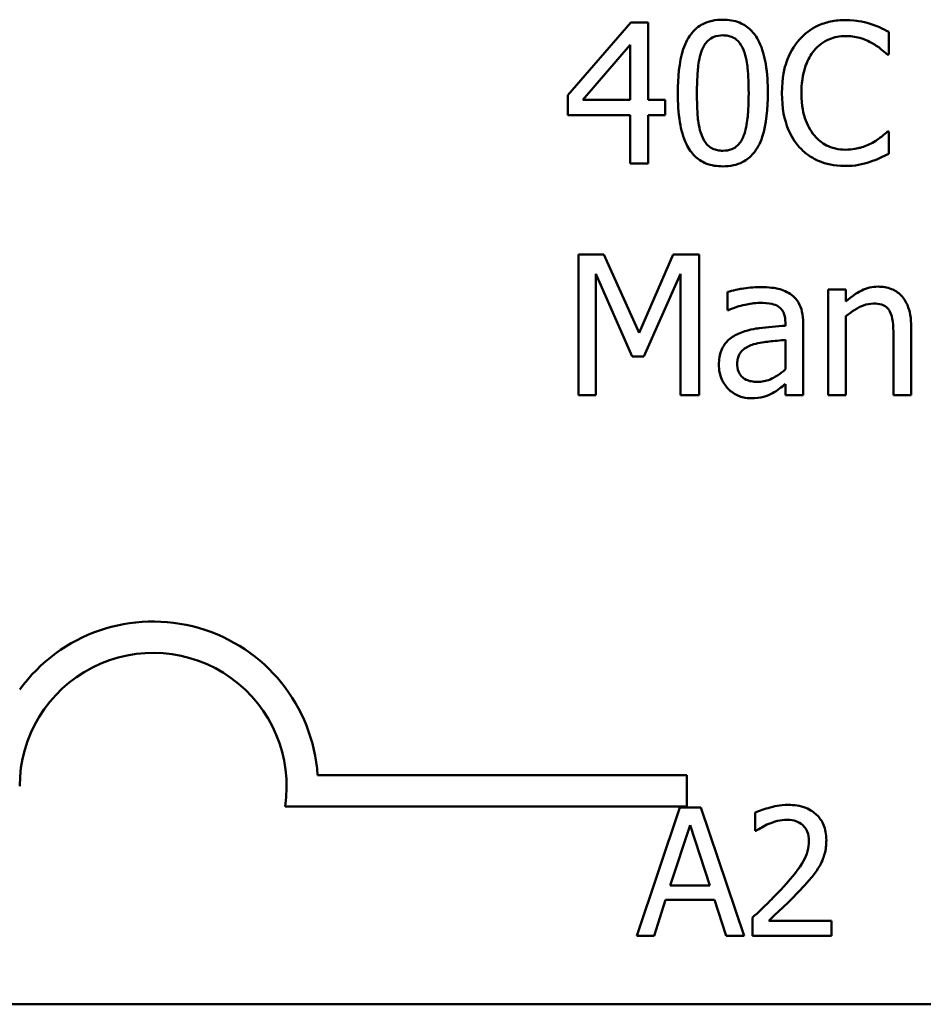
# Model space of a CAD drawing. Units: inches. Extents: x 0.05 to 2.15, y 0.02 to 1.67.
# Drawn here: x 1.68 to 1.73, y 0.43 to 0.48 of the extents above; entities that cross this region are included whole.
import ezdxf

# ---------------------------------------------------------------- set-up
doc = ezdxf.new("R2010")
doc.units = ezdxf.units.IN
doc.header["$LTSCALE"] = 0.1
doc.header["$MEASUREMENT"] = 0
doc.layers.add('Visible (ANSI)', color=7, linetype='Continuous', lineweight=50)

msp = doc.modelspace()

# ---------------------------------------------------------------- linework, layer by layer
at = {"layer": 'Visible (ANSI)'}
for p, q in [((1.711160001921703, 0.4824388361774757), (1.707879612931389, 0.478659257558201)), ((1.712063297440775, 0.4824388361774757), (1.711160001921703, 0.4824388361774757)), ((1.712063297440775, 0.4784156054773987), (1.712063297440775, 0.4824388361774757)), ((1.724578694566863, 0.4807748707476063), (1.724578694566863, 0.4819515320158711)), ((1.708652168309542, 0.4784156054773987), (1.711118402785956, 0.4812800031102452)), ((1.711118402785956, 0.4812800031102452), (1.711118402785956, 0.4784156054773987)), ((1.724501439029048, 0.4807748707476063), (1.724578694566863, 0.4807748707476063)), ((1.707879612931389, 0.478659257558201), (1.707879612931389, 0.4776252218982108)), ((1.711118402785956, 0.4784156054773987), (1.708652168309542, 0.4784156054773987)), ((1.712936879291456, 0.4784156054773987), (1.712063297440775, 0.4784156054773987)), ((1.712936879291456, 0.4776252218982108), (1.712936879291456, 0.4784156054773987)), ((1.707879612931389, 0.4776252218982108), (1.711118402785956, 0.4776252218982108)), ((1.711118402785956, 0.4776252218982108), (1.711118402785956, 0.4751055028186944)), ((1.712063297440775, 0.4751055028186944), (1.712063297440775, 0.4776252218982108)), ((1.712063297440775, 0.4776252218982108), (1.712936879291456, 0.4776252218982108)), ((1.724578694566863, 0.4767694682485637), (1.724507381762726, 0.4767694682485637)), ((1.724578694566863, 0.4756046924476551), (1.724578694566863, 0.4767694682485637)), ((1.711118402785956, 0.4751055028186944), (1.712063297440775, 0.4751055028186944)), ((1.70975751677367, 0.4703646964293388), (1.708426344429774, 0.4703646964293388)), ((1.708426344429774, 0.4703646964293388), (1.708426344429774, 0.4630313630705575)), ((1.711587878746526, 0.4662820383924807), (1.70975751677367, 0.4703646964293388)), ((1.713358813382602, 0.4703646964293388), (1.711587878746526, 0.4662820383924807)), ((1.714713756661209, 0.4703646964293388), (1.713358813382602, 0.4703646964293388)), ((1.714713756661209, 0.4630313630705575), (1.714713756661209, 0.4703646964293388)), ((1.709335582682525, 0.4630313630705575), (1.709335582682525, 0.4693484889703828)), ((1.709335582682525, 0.4693484889703828), (1.71123131472584, 0.465051892521113)), ((1.711825588093651, 0.465051892521113), (1.713739148338, 0.4693484889703828)), ((1.713739148338, 0.4693484889703828), (1.713739148338, 0.4630313630705575)), ((1.72142310298379, 0.4685343344564825), (1.72142310298379, 0.4630313630705575)), ((1.722350169437574, 0.4685343344564825), (1.72142310298379, 0.4685343344564825)), ((1.722350169437574, 0.4679222328876377), (1.722350169437574, 0.4685343344564825)), ((1.716181611879701, 0.4684154797829203), (1.716181611879701, 0.4674705851281017)), ((1.716181611879701, 0.4674705851281017), (1.716235096482804, 0.4674705851281017)), ((1.722350169437574, 0.4630313630705575), (1.722350169437574, 0.4671437347758058)), ((1.719194577854501, 0.4668287698908663), (1.719194577854501, 0.4666504878805232)), ((1.720121644308285, 0.4630313630705575), (1.720121644308285, 0.4667931134887978)), ((1.725743470367772, 0.4630313630705575), (1.725743470367772, 0.4666029460110983)), ((1.724816403913988, 0.4661691264525968), (1.724816403913988, 0.4630313630705575)), ((1.719194577854501, 0.4659135889044383), (1.719194577854501, 0.4643863063491653)), ((1.71123131472584, 0.465051892521113), (1.711825588093651, 0.465051892521113)), ((1.719194577854501, 0.4636137509710117), (1.719194577854501, 0.4630313630705575)), ((1.708426344429774, 0.4630313630705575), (1.709335582682525, 0.4630313630705575)), ((1.713739148338, 0.4630313630705575), (1.714713756661209, 0.4630313630705575)), ((1.719194577854501, 0.4630313630705575), (1.720121644308285, 0.4630313630705575)), ((1.72142310298379, 0.4630313630705575), (1.722350169437574, 0.4630313630705575)), ((1.724816403913988, 0.4630313630705575), (1.725743470367772, 0.4630313630705575)), ((1.694856723510923, 0.443259953349113), (1.714076755764132, 0.443259953349113)), ((1.714076755764132, 0.443259953349113), (1.714076755764132, 0.4416268406506295)), ((1.714076755764132, 0.4416268406506295), (1.693163512307196, 0.4416268406506295)), ((1.713711052334581, 0.441565705930764), (1.711463618487248, 0.4348990391817043)), ((1.714802354346988, 0.441565705930764), (1.713711052334581, 0.441565705930764)), ((1.717049788194321, 0.4348990391817043), (1.714802354346988, 0.441565705930764)), ((1.717633256596994, 0.4413063866406871), (1.717633256596994, 0.4403555492437386)), ((1.713208621210057, 0.4375192445085227), (1.714235093399945, 0.440658088415495)), ((1.714235093399945, 0.440658088415495), (1.715266968075042, 0.4375192445085227)), ((1.717633256596994, 0.4403555492437386), (1.717681878963883, 0.4403555492437386)), ((1.715266968075042, 0.4375192445085227), (1.713208621210057, 0.4375192445085227)), ((1.712360431032097, 0.4348990391817043), (1.71296550937561, 0.4367628965791318)), ((1.71296550937561, 0.4367628965791318), (1.715510079909489, 0.4367628965791318)), ((1.715510079909489, 0.4367628965791318), (1.716115158253002, 0.4348990391817043)), ((1.717492791981535, 0.4358444740934428), (1.717492791981535, 0.4348990391817043)), ((1.721604083226296, 0.4356715945667249), (1.718330177189075, 0.4356715945667249)), ((1.721604083226296, 0.4348990391817043), (1.721604083226296, 0.4356715945667249)), ((1.711463618487248, 0.4348990391817043), (1.712360431032097, 0.4348990391817043)), ((1.716115158253002, 0.4348990391817043), (1.717049788194321, 0.4348990391817043)), ((1.717492791981535, 0.4348990391817043), (1.721604083226296, 0.4348990391817043)), ((2.099749003068643, 0.4313255381657499), (1.564193447513088, 0.4313255381657499))]:
    msp.add_line(p, q, dxfattribs=at)
for radius, start, end in [(0.0085775571426548, 3.894927878497902, 144.05748530705), (0.0069444444444444, 351.2996422013255, 180)]:
    msp.add_arc((1.686298977986355, 0.4426773058808811), radius, start, end, dxfattribs=at)
for points, knots in [([(1.715943902532577, 0.4825874045194282), (1.715754637150326, 0.4825874045194282), (1.715564786970648, 0.4825702869100036), (1.71521114413418, 0.4824920122692459), (1.715048595961895, 0.4824352586740414), (1.714679383203382, 0.4822427160073285), (1.714494816110751, 0.4820909180358339), (1.714160396195515, 0.4816891413115469), (1.71400681084054, 0.4814129957843347), (1.713665792065674, 0.4803832376514343), (1.713596522729726, 0.4795659864655276), (1.713596522729726, 0.4787662267644069)], [-0.1513951420804249, -0.1513951420804249, -0.1513951420804249, -0.1513951420804249, -0.1307430267773857, -0.1307430267773857, -0.1118783228132744, -0.1118783228132744, -0.0853141371339541, -0.0853141371339541, -0.054847520302858, -0.054847520302858, 0, 0, 0, 0]), ([(1.718285339601751, 0.478772169498085), (1.718285339601751, 0.4792715669154894), (1.718256348867969, 0.4797964458468366), (1.718106497587829, 0.4806736175218433), (1.718001840671989, 0.4810706131969282), (1.717697580335772, 0.4817030608636662), (1.717547995146635, 0.4819003406664212), (1.717230117567102, 0.4822148379654706), (1.717034272074605, 0.4823433828999434), (1.716537234283387, 0.4825441767878763), (1.716240918482462, 0.4825874045194282), (1.715943902532577, 0.4825874045194282)], [-0.091874390285676, -0.091874390285676, -0.091874390285676, -0.091874390285676, -0.0689210772614528, -0.0689210772614528, -0.0510236785747619, -0.0510236785747619, -0.0367487599005353, -0.0367487599005353, -0.0203693538430814, -0.0203693538430814, 0, 0, 0, 0]), ([(1.722314513035505, 0.4825695763183939), (1.722056082813042, 0.4825695763183939), (1.721798189161989, 0.4825461107634578), (1.72130800653592, 0.4824419901964083), (1.721080883852776, 0.4823661406733429), (1.720504306437294, 0.4820900679049439), (1.720195064275261, 0.4818549569702521), (1.719931476830586, 0.4815593115931162)], [-0.0616017503769974, -0.0616017503769974, -0.0616017503769974, -0.0616017503769974, -0.0438406596256874, -0.0438406596256874, -0.027163613427902, -0.027163613427902, 0, 0, 0, 0]), ([(1.723604086243654, 0.4823794088406946), (1.723409443043418, 0.4824386480755491), (1.72320753332489, 0.4824829499475302), (1.722904373260671, 0.4825330130774012), (1.722666286438635, 0.4825695763183939), (1.722314513035505, 0.4825695763183939)], [-0.07137451321102, -0.07137451321102, -0.07137451321102, -0.07137451321102, -0.0241246199866517, -0.0241246199866517, 0, 0, 0, 0]), ([(1.724578694566863, 0.4819515320158711), (1.724418195779961, 0.48203765331616), (1.724254782535625, 0.4821180506889115), (1.724003375885815, 0.4822301235328029), (1.723826342373226, 0.4823071755985838), (1.723604086243654, 0.4823794088406946)], [-0.0473797279199682, -0.0473797279199682, -0.0473797279199682, -0.0473797279199682, -0.0160271076160012, -0.0160271076160012, 0, 0, 0, 0]), ([(1.714850439535806, 0.4810006946273743), (1.714888284902098, 0.4810953080431056), (1.714933659316686, 0.4811876867018279), (1.715037598295929, 0.481351095049753), (1.71509436965411, 0.4814233003686895), (1.715271376034183, 0.481596131077443), (1.715381561724085, 0.4816555213557685), (1.715621654868348, 0.4817510576668747), (1.715783403858827, 0.481773250005528), (1.715943902532577, 0.481773250005528)], [-0.0260527931361118, -0.0260527931361118, -0.0260527931361118, -0.0260527931361118, -0.021662641233088, -0.021662641233088, -0.0177107042472678, -0.0177107042472678, -0.0110069990457834, -0.0110069990457834, 0, 0, 0, 0]), ([(1.715943902532577, 0.481773250005528), (1.716033857561787, 0.481773250005528), (1.716124411924769, 0.4817662787488614), (1.716292509445914, 0.4817343868971306), (1.716370349205903, 0.4817113198533793), (1.716513493310831, 0.4816475052014148), (1.7166267799896, 0.4815869019704028), (1.716866054532532, 0.4813332657836316), (1.716954390988695, 0.4811767488705704), (1.717019537328314, 0.4810125800947305)], [-0.0505763992776369, -0.0505763992776369, -0.0505763992776369, -0.0505763992776369, -0.036548138946892, -0.036548138946892, -0.0238986341973459, -0.0238986341973459, -0.0121127564932127, -0.0121127564932127, 0, 0, 0, 0]), ([(1.719931476830586, 0.4815593115931162), (1.719624014931667, 0.4812108547743416), (1.719401989949932, 0.4808102573747438), (1.719159671067717, 0.4801047720214589), (1.719016295844157, 0.4795974971296658), (1.719016295844157, 0.4787662267644069)], [-0.1512021061748917, -0.1512021061748917, -0.1512021061748917, -0.1512021061748917, -0.0570085216494532, -0.0570085216494532, 0, 0, 0, 0]), ([(1.720686204007705, 0.48098286642634), (1.720797130902579, 0.4811126299637402), (1.720920622895025, 0.4812294660993161), (1.721192734359995, 0.4814298587756257), (1.721337643657325, 0.4815114645933286), (1.721752156955781, 0.4816847975019741), (1.722025138328438, 0.4817375936034593), (1.722308570301827, 0.4817375936034593)], [-0.042425117957717, -0.042425117957717, -0.042425117957717, -0.042425117957717, -0.0308125829123667, -0.0308125829123667, -0.0194377647350417, -0.0194377647350417, 0, 0, 0, 0]), ([(1.722308570301827, 0.4817375936034593), (1.722561938235952, 0.4817375936034593), (1.722823184504011, 0.4817118068155954), (1.723183820410913, 0.4816045907351653), (1.723413669225364, 0.4815317590267299), (1.723675399047792, 0.4813869723164511)], [-0.062931240340144, -0.062931240340144, -0.062931240340144, -0.062931240340144, -0.0205128376176666, -0.0205128376176666, 0, 0, 0, 0]), ([(1.723675399047792, 0.4813869723164511), (1.72384566182008, 0.4812931540541696), (1.724018401514121, 0.4811838526703524), (1.724281428650294, 0.4809672420876215), (1.724393330237855, 0.4808731514668727), (1.724501439029048, 0.4807748707476063)], [-0.023367916123074, -0.023367916123074, -0.023367916123074, -0.023367916123074, -0.0100198666981134, -0.0100198666981134, 0, 0, 0, 0]), ([(1.714594901987647, 0.4787662267644069), (1.714594901987647, 0.4794919882257421), (1.714635149331832, 0.4799221699074325), (1.714680798498209, 0.4803853058712015), (1.714738013099814, 0.480717380008676), (1.714850439535806, 0.4810006946273743)], [-0.0320334264512094, -0.0320334264512094, -0.0320334264512094, -0.0320334264512094, -0.0209036156218073, -0.0209036156218073, 0, 0, 0, 0]), ([(1.717019537328314, 0.4810125800947305), (1.717160070334668, 0.4806584369187185), (1.717207896338461, 0.4802661451253899), (1.717272831605713, 0.4796590003765859), (1.717286960343829, 0.4791971000044909), (1.717286960343829, 0.478772169498085)], [-0.0417744996450246, -0.0417744996450246, -0.0417744996450246, -0.0417744996450246, -0.0291417341293081, -0.0291417341293081, 0, 0, 0, 0]), ([(1.720032503303113, 0.4787662267644069), (1.720032503303113, 0.4792030156916724), (1.720081766147493, 0.479722000078735), (1.720367581196577, 0.4805016233866806), (1.720502407592942, 0.4807601900007615), (1.720686204007705, 0.48098286642634)], [-0.0569665687885077, -0.0569665687885077, -0.0569665687885077, -0.0569665687885077, -0.0198012102480136, -0.0198012102480136, 0, 0, 0, 0]), ([(1.713596522729726, 0.4787662267644069), (1.713596522729726, 0.4782658049780603), (1.713625097586538, 0.477738771127124), (1.713773401771844, 0.4768618998954194), (1.713876865665748, 0.4764648193556849), (1.714172667525945, 0.475848191121867), (1.714318264937636, 0.4756485100465208), (1.71464604065478, 0.4753246941644401), (1.714842534571263, 0.4751962501358272), (1.715343330916455, 0.47499437037351), (1.715643491447082, 0.4749509917430636), (1.715943902532577, 0.4749509917430636)], [-0.0979918346935259, -0.0979918346935259, -0.0979918346935259, -0.0979918346935259, -0.072184452923065, -0.072184452923065, -0.0521872873536701, -0.0521872873536701, -0.0370145123869993, -0.0370145123869993, -0.0206021922432892, -0.0206021922432892, 0, 0, 0, 0]), ([(1.714844496802128, 0.4765555298361519), (1.714696863657607, 0.4769416472910515), (1.714657433159397, 0.4773136448934808), (1.714604854463577, 0.477885438210519), (1.714594901987647, 0.478358070535189), (1.714594901987647, 0.4787662267644069)], [-0.0391533025994216, -0.0391533025994216, -0.0391533025994216, -0.0391533025994216, -0.0279913541997619, -0.0279913541997619, 0, 0, 0, 0]), ([(1.715943902532577, 0.4749509917430636), (1.716130448282548, 0.4749509917430636), (1.716317478126116, 0.4749678955293033), (1.716666421539507, 0.4750450069125077), (1.716826985257983, 0.4751009554291496), (1.717194680541981, 0.4752918092640734), (1.717379463666782, 0.4754433891479298), (1.717716030539244, 0.475846136076067), (1.717871052253173, 0.47612410588274), (1.718215085094097, 0.4771549561248892), (1.718285339601751, 0.4779716441486353), (1.718285339601751, 0.478772169498085)], [-0.150403040951011, -0.150403040951011, -0.150403040951011, -0.150403040951011, -0.1302060496861012, -0.1302060496861012, -0.1117172743465584, -0.1117172743465584, -0.085360229177222, -0.085360229177222, -0.0549000284652572, -0.0549000284652572, 0, 0, 0, 0]), ([(1.717286960343829, 0.478772169498085), (1.717286960343829, 0.478073847794806), (1.717249556646816, 0.4776658475690454), (1.717195465611505, 0.4771573918371224), (1.717136958857324, 0.4768210435732524), (1.717025480061992, 0.4765377016351176)], [-0.0352227117062337, -0.0352227117062337, -0.0352227117062337, -0.0352227117062337, -0.020881475495472, -0.020881475495472, 0, 0, 0, 0]), ([(1.719016295844157, 0.4787662267644069), (1.719016295844157, 0.4779770271887226), (1.719146800508944, 0.4773697806233658), (1.719492577606597, 0.4765315439367892), (1.719683639103914, 0.4762118427880608), (1.719937419564264, 0.475937485533629)], [-0.062193232396128, -0.062193232396128, -0.062193232396128, -0.062193232396128, -0.0256306155464885, -0.0256306155464885, 0, 0, 0, 0]), ([(1.720709974942417, 0.4765495871024738), (1.720483745085827, 0.4768185018376655), (1.720324845909394, 0.4771344717684452), (1.72015010331338, 0.477658699556487), (1.720032503303113, 0.4780640896547446), (1.720032503303113, 0.4787662267644069)], [-0.1321894546623783, -0.1321894546623783, -0.1321894546623783, -0.1321894546623783, -0.0481525629806371, -0.0481525629806371, 0, 0, 0, 0]), ([(1.724507381762726, 0.4767694682485637), (1.724415780475233, 0.4766778669610702), (1.724295256826134, 0.4765765935949152), (1.724139501131466, 0.4764510591544363), (1.723990772710895, 0.4763324512935429), (1.723728883650894, 0.4761811376144313)], [-0.057809188536644, -0.057809188536644, -0.057809188536644, -0.057809188536644, -0.020742667985844, -0.020742667985844, 0, 0, 0, 0]), ([(1.715943902532577, 0.475765146256964), (1.715849400070714, 0.475765146256964), (1.71575418894537, 0.475772647190934), (1.715578127399336, 0.4758071821790483), (1.715496919966528, 0.4758321247022812), (1.715359409999078, 0.475896068527388), (1.715240933157542, 0.4759590715966581), (1.714995255722053, 0.4762272872006688), (1.714907749112465, 0.476386857008585), (1.714844496802128, 0.4765555298361519)], [-0.0587487435017891, -0.0587487435017891, -0.0587487435017891, -0.0587487435017891, -0.0409343111176165, -0.0409343111176165, -0.0249334416503071, -0.0249334416503071, -0.0123541835410645, -0.0123541835410645, 0, 0, 0, 0]), ([(1.717025480061992, 0.4765377016351176), (1.716989159267251, 0.4764432675687904), (1.716945170324184, 0.4763510593394555), (1.716843324830835, 0.476187801888301), (1.716787357042426, 0.4761157128825313), (1.716613207751136, 0.4759444064697059), (1.716502989329039, 0.4758838786628271), (1.716262357862437, 0.4757875480726624), (1.716102819893557, 0.475765146256964), (1.715943902532577, 0.475765146256964)], [-0.0264017706143355, -0.0264017706143355, -0.0264017706143355, -0.0264017706143355, -0.0218604870170358, -0.0218604870170358, -0.017766575457061, -0.017766575457061, -0.0108985526160077, -0.0108985526160077, 0, 0, 0, 0]), ([(1.722308570301827, 0.4758186308600669), (1.722140155082093, 0.4758186308600669), (1.72197365146351, 0.4758368702436331), (1.721617860227447, 0.4759203861241274), (1.72146027676947, 0.4759857286053013), (1.721097593607402, 0.476169780459384), (1.720888186834365, 0.4763405308446113), (1.720709974942417, 0.4765495871024738)], [-0.0356289444952222, -0.0356289444952222, -0.0356289444952222, -0.0356289444952222, -0.0278918172303427, -0.0278918172303427, -0.0188394137409414, -0.0188394137409414, 0, 0, 0, 0]), ([(1.719937419564264, 0.475937485533629), (1.720081977343842, 0.4757792533694953), (1.720241823070289, 0.4756382893397101), (1.720593912970477, 0.475394534793426), (1.720781692046279, 0.4752947185619748), (1.721287391091803, 0.4750929371694259), (1.721717459440604, 0.474974762677776), (1.722296684834471, 0.474974762677776)], [-0.0911837786487388, -0.0911837786487388, -0.0911837786487388, -0.0911837786487388, -0.0654286623283452, -0.0654286623283452, -0.0397232775114155, -0.0397232775114155, 0, 0, 0, 0]), ([(1.723728883650894, 0.4761811376144313), (1.723528186694857, 0.4760701137664108), (1.72331028782627, 0.475986336811847), (1.722979569320865, 0.4758906744342506), (1.722714148350088, 0.4758186308600669), (1.722308570301827, 0.4758186308600669)], [-0.0832691741403214, -0.0832691741403214, -0.0832691741403214, -0.0832691741403214, -0.0278145425496957, -0.0278145425496957, 0, 0, 0, 0]), ([(1.723604086243654, 0.4751887010901878), (1.723775949205289, 0.4752426188820733), (1.723958759961534, 0.4753088653916817), (1.724272916761163, 0.4754615805026123), (1.7244255411481, 0.4755337189121305), (1.724578694566863, 0.4756046924476551)], [-0.0239555741506534, -0.0239555741506534, -0.0239555741506534, -0.0239555741506534, -0.0115762577701292, -0.0115762577701292, 0, 0, 0, 0]), ([(1.722296684834471, 0.474974762677776), (1.722543504966128, 0.474974762677776), (1.722800424327194, 0.4749872799561431), (1.723211179476693, 0.4750676450940886), (1.723409431097149, 0.4751238160413526), (1.723604086243654, 0.4751887010901878)], [-0.0287036875741611, -0.0287036875741611, -0.0287036875741611, -0.0287036875741611, -0.0140715557813395, -0.0140715557813395, 0, 0, 0, 0]), ([(1.717863405510605, 0.4686650745974008), (1.717544833150338, 0.4686650745974008), (1.717228719934545, 0.468634290196999), (1.716822686160998, 0.4685586317298785), (1.716444138923752, 0.4684887431440508), (1.716181611879701, 0.4684154797829203)], [-0.0817375109621838, -0.0817375109621838, -0.0817375109621838, -0.0817375109621838, -0.0186920409225854, -0.0186920409225854, 0, 0, 0, 0]), ([(1.719521428206796, 0.4682550259736116), (1.719418693288776, 0.4683320771621267), (1.719309035290655, 0.4683975102963988), (1.719073741148449, 0.4685056454766471), (1.718950396586589, 0.4685467947555184), (1.718668092455356, 0.4686114445565642), (1.718379952858194, 0.4686650745974008), (1.717863405510605, 0.4686650745974008)], [-0.0930900207645157, -0.0930900207645157, -0.0930900207645157, -0.0930900207645157, -0.0644929649287419, -0.0644929649287419, -0.0354248170976443, -0.0354248170976443, 0, 0, 0, 0]), ([(1.724020077601122, 0.4686888455321131), (1.723871929944968, 0.4686888455321131), (1.723725437744083, 0.4686730202551101), (1.723437486701002, 0.4686068015483388), (1.723299644172993, 0.4685574392052457), (1.723017812943264, 0.4684196550484894), (1.722734419161928, 0.4682680576395566), (1.722350169437574, 0.4679222328876377)], [-0.0984079095788038, -0.0984079095788038, -0.0984079095788038, -0.0984079095788038, -0.066842003520952, -0.066842003520952, -0.035452783032496, -0.035452783032496, 0, 0, 0, 0]), ([(1.725743470367772, 0.4666029460110983), (1.725743470367772, 0.4668087459933611), (1.725729394856923, 0.4670180190766964), (1.725662815803596, 0.4673963914297305), (1.725615174595063, 0.4675701840226417), (1.725482605593592, 0.4678771545659767), (1.725379721197304, 0.4680673457206569), (1.725062783063489, 0.4683834834006987), (1.724902102455357, 0.4684899114376374), (1.724497871580595, 0.4686536468021242), (1.724259488354268, 0.4686888455321131), (1.724020077601122, 0.4686888455321131)], [-0.0894922836132786, -0.0894922836132786, -0.0894922836132786, -0.0894922836132786, -0.0667803341829494, -0.0667803341829494, -0.0471077445108771, -0.0471077445108771, -0.0298992185012238, -0.0298992185012238, -0.0164187894507605, -0.0164187894507605, 0, 0, 0, 0]), ([(1.720121644308285, 0.4667931134887978), (1.720121644308285, 0.466991375293866), (1.720105259000235, 0.4671947302152246), (1.720023703956609, 0.4675535844210998), (1.719966069793269, 0.4677112991944749), (1.719787082963678, 0.4680137843620619), (1.71966741912268, 0.4681462484284433), (1.719521428206796, 0.4682550259736116)], [-0.037692461246454, -0.037692461246454, -0.037692461246454, -0.037692461246454, -0.0241040458308239, -0.0241040458308239, -0.0124856857716942, -0.0124856857716942, 0, 0, 0, 0]), ([(1.716235096482804, 0.4674705851281017), (1.716515651237963, 0.4675897248186485), (1.716804993880178, 0.4676846351518759), (1.717315212550927, 0.4677964639016291), (1.717592766879971, 0.4678449773498223), (1.717857462776927, 0.4678449773498223)], [-0.0435902350821552, -0.0435902350821552, -0.0435902350821552, -0.0435902350821552, -0.018152844613204, -0.018152844613204, 0, 0, 0, 0]), ([(1.717857462776927, 0.4678449773498223), (1.718061856973917, 0.4678449773498223), (1.718316089182026, 0.4678300519005149), (1.718612671868902, 0.467763516533208), (1.718722089814827, 0.4677228799571712), (1.71882018563278, 0.4676607526058011)], [-0.0208507439892923, -0.0208507439892923, -0.0208507439892923, -0.0208507439892923, -0.0079631383687609, -0.0079631383687609, 0, 0, 0, 0]), ([(1.71882018563278, 0.4676607526058011), (1.718887341532873, 0.4676182205357422), (1.718946238403629, 0.4675663420630717), (1.719035578594025, 0.4674574619382878), (1.719084088179311, 0.4673870734935153), (1.719175358001391, 0.4671552584617232), (1.719194577854501, 0.4669931664733247), (1.719194577854501, 0.4668287698908663)], [-0.0289815823259018, -0.0289815823259018, -0.0289815823259018, -0.0289815823259018, -0.0189875929981376, -0.0189875929981376, -0.0112743176249945, -0.0112743176249945, 0, 0, 0, 0]), ([(1.722350169437574, 0.4671437347758058), (1.722653419587943, 0.4674007264286608), (1.722977537255166, 0.4676049968959283), (1.72342832896781, 0.4677731503250176), (1.723600083472113, 0.4678093209477537), (1.723776425520319, 0.4678093209477537)], [-0.0329998339897816, -0.0329998339897816, -0.0329998339897816, -0.0329998339897816, -0.012093537665963, -0.012093537665963, 0, 0, 0, 0]), ([(1.723776425520319, 0.4678093209477537), (1.723917068323883, 0.4678093209477537), (1.724069612736947, 0.4677967054915634), (1.724265151527701, 0.4677365708813297), (1.724359023292425, 0.4677008587197205), (1.724529800389553, 0.467563039394459), (1.724590767718289, 0.4674865037180408), (1.724638121903644, 0.4673992723239645)], [-0.0333450065779406, -0.0333450065779406, -0.0333450065779406, -0.0333450065779406, -0.0150494476499476, -0.0150494476499476, -0.0068069700705591, -0.0068069700705591, 0, 0, 0, 0]), ([(1.724638121903644, 0.4673992723239645), (1.724718467957793, 0.4672519712246917), (1.724760142906903, 0.4670651873062714), (1.724806344147765, 0.4666416759317002), (1.724816403913988, 0.4664051543319358), (1.724816403913988, 0.4661691264525968)], [-0.0292167251531449, -0.0292167251531449, -0.0292167251531449, -0.0292167251531449, -0.0161867919650689, -0.0161867919650689, 0, 0, 0, 0]), ([(1.719194577854501, 0.4666504878805232), (1.718742546176726, 0.4666247625004873), (1.718282942320476, 0.4665858777029195), (1.717660165316567, 0.4665065617637424), (1.717195836024117, 0.4664447767593667), (1.716740228845443, 0.4662344965230559)], [-0.1235060731820703, -0.1235060731820703, -0.1235060731820703, -0.1235060731820703, -0.0344129273256249, -0.0344129273256249, 0, 0, 0, 0]), ([(1.716740228845443, 0.4662344965230559), (1.71653290392241, 0.4661426138867116), (1.716338455497178, 0.4660213766927586), (1.716092098465394, 0.4657716415057292), (1.715965895518126, 0.4656211428863245), (1.715773184135155, 0.4651425252924961), (1.715735906853843, 0.4648832714116075), (1.715735906853843, 0.4646240156962895)], [-0.0675684745192288, -0.0675684745192288, -0.0675684745192288, -0.0675684745192288, -0.0353688668361766, -0.0353688668361766, -0.017779756956507, -0.017779756956507, 0, 0, 0, 0]), ([(1.716692686976018, 0.4646893857667486), (1.716692686976018, 0.4647752196379462), (1.716700372108151, 0.4648616171822944), (1.716736083951048, 0.4650208271792116), (1.716761860826426, 0.4650934730807994), (1.716833708564446, 0.4652265745514237), (1.716892498510445, 0.4653127777588818), (1.717171282090864, 0.4655413597153063), (1.717350908019378, 0.4656290519991932), (1.717542497891987, 0.4656877650246703)], [-0.0489445568524479, -0.0489445568524479, -0.0489445568524479, -0.0489445568524479, -0.0361981701638967, -0.0361981701638967, -0.0247192103713811, -0.0247192103713811, -0.0137423605920212, -0.0137423605920212, 0, 0, 0, 0]), ([(1.717542497891987, 0.4656877650246703), (1.717851587965136, 0.4657810752354321), (1.718136318095562, 0.4658108992985305), (1.71862219241996, 0.4658597742305706), (1.718930024190258, 0.4658899680415594), (1.719194577854501, 0.4659135889044383)], [-0.0337067256322771, -0.0337067256322771, -0.0337067256322771, -0.0337067256322771, -0.0182152645396339, -0.0182152645396339, 0, 0, 0, 0]), ([(1.715735906853843, 0.4646240156962895), (1.715735906853843, 0.464491165760862), (1.715748944429148, 0.4643595393200274), (1.715803616283128, 0.4641001795913043), (1.715844506596577, 0.4639765947934521), (1.715977794234072, 0.4636749273773975), (1.716084060627763, 0.4635070673655053), (1.716223211015448, 0.4633641561565313)], [-0.0316051000287367, -0.0316051000287367, -0.0316051000287367, -0.0316051000287367, -0.0226205311634522, -0.0226205311634522, -0.0136793368305085, -0.0136793368305085, 0, 0, 0, 0]), ([(1.717738608103365, 0.4637326056445737), (1.717631695547696, 0.4637326056445737), (1.717522928647921, 0.463740504979692), (1.717326999592567, 0.4637781517859871), (1.717237601770849, 0.4638050617724441), (1.717043904999983, 0.4638974731467119), (1.716970764470062, 0.4639592804857225), (1.716851510557555, 0.4640837745453916), (1.716799608799183, 0.4641688502284186), (1.716711104251431, 0.4643977906681491), (1.716692686976018, 0.464545320620759), (1.716692686976018, 0.4646893857667486)], [-0.0296620721834959, -0.0296620721834959, -0.0296620721834959, -0.0296620721834959, -0.0253891640400209, -0.0253891640400209, -0.0216911315387844, -0.0216911315387844, -0.016816748698128, -0.016816748698128, -0.0098799877119732, -0.0098799877119732, 0, 0, 0, 0]), ([(1.719194577854501, 0.4643863063491653), (1.718922513845585, 0.4641404023411077), (1.718630757108186, 0.4639552271036763), (1.718189116201443, 0.46377154701755), (1.717967081540528, 0.4637326056445737), (1.717738608103365, 0.4637326056445737)], [-0.0328013847791303, -0.0328013847791303, -0.0328013847791303, -0.0328013847791303, -0.0156687083206867, -0.0156687083206867, 0, 0, 0, 0]), ([(1.718523048948874, 0.4631442750104414), (1.718652956384985, 0.4632092287284965), (1.718777115713954, 0.4632926228552503), (1.718991719419752, 0.463460282000405), (1.719092190809192, 0.4635383078849954), (1.719194577854501, 0.4636137509710117)], [-0.0186764808733989, -0.0186764808733989, -0.0186764808733989, -0.0186764808733989, -0.008722008140825, -0.008722008140825, 0, 0, 0, 0]), ([(1.716223211015448, 0.4633641561565313), (1.716378630557669, 0.4632087366143102), (1.716558197746423, 0.4630892976493593), (1.716901813688803, 0.4629458463336087), (1.717118363824246, 0.4628768519949266), (1.717405815017391, 0.4628768519949266)], [-0.0481146871795692, -0.0481146871795692, -0.0481146871795692, -0.0481146871795692, -0.0197134028258793, -0.0197134028258793, 0, 0, 0, 0]), ([(1.717405815017391, 0.4628768519949266), (1.717649297944968, 0.4628768519949266), (1.717880203989027, 0.4628942954381201), (1.718122480484271, 0.4629666637418941), (1.71828761741747, 0.4630179458960292), (1.718523048948874, 0.4631442750104414)], [-0.0617614220478936, -0.0617614220478936, -0.0617614220478936, -0.0617614220478936, -0.0183234480819287, -0.0183234480819287, 0, 0, 0, 0]), ([(1.719340441923333, 0.4417061705462224), (1.718913075195488, 0.4417061705462224), (1.718552413747886, 0.4416137869668594), (1.718132129150346, 0.441501251746753), (1.717847466404813, 0.4414113914484414), (1.717633256596994, 0.4413063866406871)], [-0.0253747941046443, -0.0253747941046443, -0.0253747941046443, -0.0253747941046443, -0.0163605853483379, -0.0163605853483379, 0, 0, 0, 0]), ([(1.721328556480589, 0.4398747280600544), (1.721328556480589, 0.440017347956985), (1.721317243336142, 0.4401602617223895), (1.721266642333753, 0.4404296305197805), (1.721229798202721, 0.4405555450010489), (1.721093746678162, 0.4408726709078329), (1.720974506850256, 0.4410448809758012), (1.720699192212029, 0.4413115248069749), (1.720520621760677, 0.4414487920235028), (1.719968666939649, 0.4416649995205122), (1.719651898539694, 0.4417061705462224), (1.719340441923333, 0.4417061705462224)], [-0.0959953968739036, -0.0959953968739036, -0.0959953968739036, -0.0959953968739036, -0.0798006493874415, -0.0798006493874415, -0.0648758660392383, -0.0648758660392383, -0.0406209224376068, -0.0406209224376068, -0.0213596947500212, -0.0213596947500212, 0, 0, 0, 0]), ([(1.718330177189075, 0.4407229182380142), (1.718546231233096, 0.4408125016221203), (1.718722931475754, 0.4408566221826672), (1.718952666206296, 0.4409127795612442), (1.71911308644275, 0.4409336151612015), (1.719275612100814, 0.4409336151612015)], [-0.0162192926612822, -0.0162192926612822, -0.0162192926612822, -0.0162192926612822, -0.0111460096300323, -0.0111460096300323, 0, 0, 0, 0]), ([(1.719275612100814, 0.4409336151612015), (1.719489439372613, 0.4409336151612015), (1.719639863338974, 0.4408966483168108), (1.71987040070419, 0.4408181435238627), (1.719987844319076, 0.4407527521493584), (1.720091387367514, 0.4406634909007049)], [-0.0167018995279333, -0.0167018995279333, -0.0167018995279333, -0.0167018995279333, -0.009375348387117, -0.009375348387117, 0, 0, 0, 0]), ([(1.717681878963883, 0.4403555492437386), (1.717774155757885, 0.4404201429995401), (1.717869580193094, 0.440480200359762), (1.718081845122078, 0.4406108249314446), (1.718203348168644, 0.4406721866298418), (1.718330177189075, 0.4407229182380142)], [-0.0170926896844381, -0.0170926896844381, -0.0170926896844381, -0.0170926896844381, -0.0093679618524939, -0.0093679618524939, 0, 0, 0, 0]), ([(1.720091387367514, 0.4406634909007049), (1.720144169886122, 0.4406179887294911), (1.72019041837971, 0.4405665269798984), (1.720281268791068, 0.4404373175059663), (1.720314293723359, 0.4403669827013625), (1.720397990680674, 0.4401629713679062), (1.72042093896532, 0.4399932473211674), (1.72042093896532, 0.439826105693165)], [-0.0179905335812018, -0.0179905335812018, -0.0179905335812018, -0.0179905335812018, -0.0151104130800779, -0.0151104130800779, -0.0114625728484075, -0.0114625728484075, 0, 0, 0, 0]), ([(1.720982797427153, 0.4385403142132004), (1.721132933745623, 0.4388005504985489), (1.721203123198615, 0.4390302625102937), (1.721302210032351, 0.4393858093842871), (1.721328556480589, 0.4396308203104741), (1.721328556480589, 0.4398747280600544)], [-0.0253061208425525, -0.0253061208425525, -0.0253061208425525, -0.0253061208425525, -0.0167271934662162, -0.0167271934662162, 0, 0, 0, 0]), ([(1.72042093896532, 0.439826105693165), (1.72042093896532, 0.4396474702704248), (1.720397661285828, 0.4394718998701747), (1.720303437670521, 0.4391206195956352), (1.720231972778611, 0.4389500197474011), (1.719940429860756, 0.4384235441870033), (1.719563190594617, 0.4379551894573947), (1.719102732574096, 0.4374490122007935)], [-0.0876249157193239, -0.0876249157193239, -0.0876249157193239, -0.0876249157193239, -0.0676359354987252, -0.0676359354987252, -0.0469278164331398, -0.0469278164331398, 0, 0, 0, 0]), ([(1.720091387367514, 0.4374003898339042), (1.720262354153521, 0.4375820420440364), (1.720427454240086, 0.4377694251283973), (1.720734111232204, 0.4381430531877606), (1.720869191143947, 0.4383358229034292), (1.720982797427153, 0.4385403142132004)], [-0.0331521781713633, -0.0331521781713633, -0.0331521781713633, -0.0331521781713633, -0.0160428957204718, -0.0160428957204718, 0, 0, 0, 0]), ([(1.719102732574096, 0.4374490122007935), (1.718737870054462, 0.4370476634291967), (1.718489294918527, 0.4368025913341845), (1.718054789409997, 0.4363770140210349), (1.717773775250691, 0.4361083242364305), (1.717492791981535, 0.4358444740934428)], [-0.0417072414839982, -0.0417072414839982, -0.0417072414839982, -0.0417072414839982, -0.0264338757006781, -0.0264338757006781, 0, 0, 0, 0]), ([(1.718330177189075, 0.4356715945667249), (1.718637076246648, 0.4359569568483277), (1.719022456067946, 0.4363241533738812), (1.719474585952828, 0.4367549787092135), (1.719791974546044, 0.4370741066310203), (1.720091387367514, 0.4374003898339042)], [-0.0428391482626558, -0.0428391482626558, -0.0428391482626558, -0.0428391482626558, -0.0303700833900003, -0.0303700833900003, 0, 0, 0, 0])]:
    msp.add_open_spline(points, degree=3, knots=knots, dxfattribs=at)

doc.saveas('drawing.dxf')
